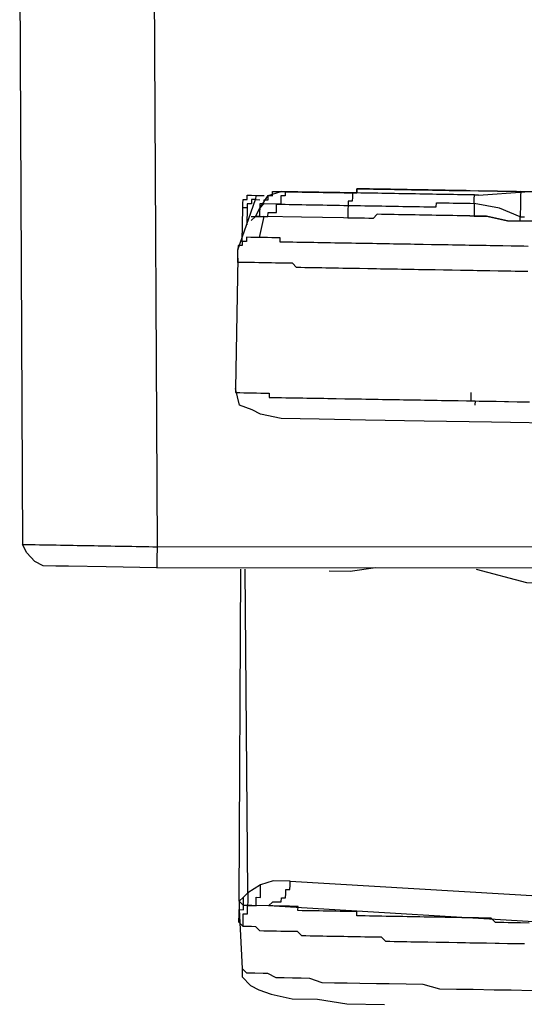
# Model space of a CAD drawing. Units: inches. Extents: x -84 to 88, y -6 to 113.
# Drawn here: x 8 to 8, y 78 to 79 of the extents above; entities that cross this region are included whole.
import ezdxf

# ---------------------------------------------------------------- set-up
doc = ezdxf.new("R2010")
doc.units = ezdxf.units.IN
doc.header["$MEASUREMENT"] = 0

# ---------------------------------------------------------------- blocks, each defined once
blk = doc.blocks.new('PeakFlow C top')
at = {"color": 9, "flags": 128}
for points in [[(-23.50929, 40.85319), (-23.50667, 40.35306), (-23.50291, 40.35299), (-23.49916, 40.35293), (-23.4954, 40.35286), (-23.49164, 40.3528), (-23.48788, 40.35273), (-23.48412, 40.35267), (-23.48036, 40.3526), (-23.4766, 40.35254), (-23.47284, 40.35247), (-23.46908, 40.35241), (-23.46533, 40.35234), (-23.46157, 40.35228), (-23.45781, 40.35221), (-23.45405, 40.35215), (-23.45029, 40.35208), (-23.44653, 40.35202), (-23.44277, 40.35195), (-23.43901, 40.35189), (-23.43525, 40.35182), (-23.43149, 40.35176), (-23.42774, 40.35169), (-23.42398, 40.35163), (-23.42022, 40.35156), (-23.41646, 40.3515), (-23.4127, 40.35143), (-23.40894, 40.35137), (-23.40518, 40.3513), (-23.40142, 40.35124), (-23.39766, 40.35117), (-23.39391, 40.3511), (-23.39015, 40.35104), (-23.38639, 40.35097), (-23.38645, 40.34722), (-23.38652, 40.34346), (-23.38658, 40.3397), (-23.38665, 40.33594), (-23.38671, 40.33218), (-19.72442, 40.33266)], [(-23.389, 40.85111), (-23.38639, 40.35097), (-19.72409, 40.35146), (-19.72295, 40.85152)], [(-23.29466, 40.65395), (-23.28695, 40.6651), (-23.2756, 40.66866), (-23.27184, 40.66859), (-23.26809, 40.66853), (-23.26433, 40.66846), (-23.26057, 40.6684), (-23.25681, 40.66833), (-23.25305, 40.66827), (-23.24929, 40.6682), (-23.24553, 40.66814), (-23.24177, 40.66807), (-23.23801, 40.66801), (-23.23426, 40.66794), (-23.2305, 40.66788), (-23.22674, 40.66781), (-23.22298, 40.66775), (-23.21922, 40.66768), (-23.21546, 40.66762), (-23.2117, 40.66755), (-23.20794, 40.66749), (-23.20788, 40.67125), (-23.20412, 40.67118), (-23.20036, 40.67112), (-23.1966, 40.67105), (-23.19284, 40.67099), (-23.18908, 40.67092), (-23.18532, 40.67086), (-23.18157, 40.67079), (-23.17781, 40.67073), (-23.17405, 40.67066), (-23.17029, 40.6706), (-23.16653, 40.67053), (-23.16277, 40.67047), (-23.15901, 40.6704), (-23.15525, 40.67034), (-23.15149, 40.67027), (-23.14773, 40.67021), (-23.14398, 40.67014), (-23.14022, 40.67007), (-23.13646, 40.67001), (-23.1327, 40.66994), (-23.12894, 40.66988), (-23.12518, 40.66981), (-23.11766, 40.66968), (-23.09887, 40.66936), (-22.99738, 40.6676)], [(-23.11766, 40.66968), (-23.12518, 40.66981), (-23.12894, 40.66988), (-23.1327, 40.66994), (-23.13646, 40.67001), (-23.14022, 40.67007), (-23.14398, 40.67014), (-23.14773, 40.67021), (-23.15149, 40.67027), (-23.15525, 40.67034), (-23.15901, 40.6704), (-23.16277, 40.67047), (-23.16653, 40.67053), (-23.17029, 40.6706), (-23.17405, 40.67066), (-23.17781, 40.67073), (-23.18157, 40.67079), (-23.18532, 40.67086), (-23.18908, 40.67092), (-23.19284, 40.67099), (-23.1966, 40.67105), (-23.20036, 40.67112), (-23.20412, 40.67118), (-23.20788, 40.67125), (-23.20794, 40.66749), (-23.2117, 40.66755), (-23.21546, 40.66762), (-23.21922, 40.66768), (-23.22298, 40.66775), (-23.22674, 40.66781), (-23.2305, 40.66788), (-23.23426, 40.66794), (-23.23801, 40.66801), (-23.24177, 40.66807), (-23.24553, 40.66814), (-23.24929, 40.6682), (-23.25305, 40.66827), (-23.25681, 40.66833), (-23.26057, 40.6684), (-23.26433, 40.66846), (-23.26809, 40.66853), (-23.27184, 40.66859), (-23.2756, 40.66866)], [(-22.99738, 40.6676), (-23.09887, 40.66936)], [(-23.31423, 40.60917), (-23.3141, 40.61669), (-23.29829, 40.66153)], [(-23.31022, 40.62414), (-23.30969, 40.65421), (-23.30963, 40.65797), (-23.30956, 40.66173), (-23.30581, 40.66166), (-23.30574, 40.66542), (-23.30198, 40.66536), (-23.29822, 40.66529), (-23.2907, 40.66516)], [(-23.29829, 40.66153), (-23.30205, 40.6616), (-23.30211, 40.65784), (-23.30587, 40.6579), (-23.30594, 40.65415), (-23.30969, 40.65421)], [(-23.29822, 40.66529), (-23.29829, 40.66153), (-23.29453, 40.66147)], [(-23.06174, 40.6424), (-23.06167, 40.64615), (-23.08033, 40.654), (-23.10282, 40.65815), (-23.10289, 40.65439), (-23.10295, 40.65063), (-23.10302, 40.64687), (-23.10678, 40.64694), (-23.11054, 40.647), (-23.1143, 40.64707), (-23.11805, 40.64713), (-23.12181, 40.6472), (-23.12557, 40.64726), (-23.12933, 40.64733), (-23.13309, 40.64739), (-23.13685, 40.64746), (-23.14061, 40.64752), (-23.14437, 40.64759), (-23.14813, 40.64765), (-23.15188, 40.64772), (-23.15564, 40.64778), (-23.1594, 40.64785), (-23.16316, 40.64791), (-23.16692, 40.64798), (-23.17068, 40.64804), (-23.17444, 40.64811), (-23.1782, 40.64817), (-23.18196, 40.64824), (-23.18571, 40.6483), (-23.18947, 40.64837), (-23.1933, 40.64467), (-23.19706, 40.64474), (-23.20082, 40.6448), (-23.20457, 40.64487), (-23.20833, 40.64493), (-23.21209, 40.645), (-23.21585, 40.64506), (-23.21961, 40.64513), (-23.2572, 40.64578), (-23.29103, 40.64637), (-23.28727, 40.6463), (-23.28721, 40.65006), (-23.28345, 40.65), (-23.27969, 40.64993), (-23.27962, 40.65369), (-23.27956, 40.65745), (-23.2758, 40.65738), (-23.29083, 40.65764), (-23.29077, 40.6614), (-23.28701, 40.66134), (-23.28695, 40.6651), (-23.28319, 40.66503), (-23.28312, 40.66879), (-23.27936, 40.66873), (-23.2756, 40.66866), (-23.26433, 40.66846), (-23.26809, 40.66853), (-23.27184, 40.66859), (-23.27191, 40.66484), (-23.27567, 40.6649), (-23.27573, 40.66114), (-23.2758, 40.65738), (-23.27204, 40.65732), (-23.26828, 40.65725), (-23.26452, 40.65719), (-23.26076, 40.65712), (-23.257, 40.65706), (-23.25325, 40.65699), (-23.24949, 40.65693), (-23.24573, 40.65686), (-23.24197, 40.6568), (-23.23821, 40.65673), (-23.23445, 40.65667), (-23.23069, 40.6566), (-23.22693, 40.65654), (-23.22317, 40.65647), (-23.21941, 40.65641), (-23.21566, 40.65634), (-23.21572, 40.65258), (-23.21579, 40.64882), (-23.21585, 40.64506), (-23.21961, 40.64513)], [(-23.26433, 40.66846), (-23.26057, 40.6684), (-23.25681, 40.66833), (-23.25305, 40.66827), (-23.24929, 40.6682), (-23.24553, 40.66814), (-23.24177, 40.66807), (-23.23801, 40.66801), (-23.23426, 40.66794), (-23.2305, 40.66788), (-23.22674, 40.66781), (-23.22298, 40.66775), (-23.21922, 40.66768), (-23.21546, 40.66762), (-23.2117, 40.66755), (-23.21177, 40.66379), (-23.21183, 40.66004), (-23.21559, 40.6601), (-23.21566, 40.65634), (-23.2119, 40.65628), (-23.20814, 40.65621), (-23.20438, 40.65615), (-23.20062, 40.65608), (-23.19686, 40.65602), (-23.1931, 40.65595), (-23.18934, 40.65589), (-23.18558, 40.65582), (-23.18183, 40.65576), (-23.17807, 40.65569), (-23.17431, 40.65563), (-23.17055, 40.65556), (-23.16679, 40.6555), (-23.16303, 40.65543), (-23.15927, 40.65536), (-23.15551, 40.6553), (-23.15175, 40.65523), (-23.148, 40.65517), (-23.14424, 40.6551), (-23.14048, 40.65504), (-23.13672, 40.65497), (-23.13665, 40.65873), (-23.13289, 40.65867), (-23.12914, 40.6586), (-23.12538, 40.65854), (-23.12162, 40.65847), (-23.11786, 40.65841), (-23.1141, 40.65834), (-23.11034, 40.65828), (-23.10658, 40.65821), (-23.10282, 40.65815), (-23.10276, 40.66191), (-23.10269, 40.66566), (-23.09893, 40.6656), (-23.05752, 40.66864), (-23.06128, 40.66871), (-23.06134, 40.66495), (-23.06141, 40.66119), (-23.06148, 40.65743), (-23.06154, 40.65367), (-23.06161, 40.64991), (-23.06167, 40.64615), (-23.05791, 40.64609)], [(-23.09893, 40.6656), (-23.10269, 40.66566), (-23.10645, 40.66573), (-23.11021, 40.6658), (-23.11397, 40.66586), (-23.11773, 40.66593), (-23.12149, 40.66599), (-23.12525, 40.66606), (-23.12901, 40.66612), (-23.13276, 40.66619), (-23.13652, 40.66625), (-23.14028, 40.66632), (-23.14404, 40.66638), (-23.1478, 40.66645), (-23.15156, 40.66651), (-23.15532, 40.66658), (-23.15908, 40.66664), (-23.16284, 40.66671), (-23.16659, 40.66677), (-23.17035, 40.66684), (-23.17411, 40.6669), (-23.17787, 40.66697), (-23.18163, 40.66703), (-23.18539, 40.6671), (-23.18915, 40.66716), (-23.19291, 40.66723), (-23.19667, 40.66729), (-23.20043, 40.66736), (-23.20418, 40.66742), (-23.20794, 40.66749), (-23.2117, 40.66755)], [(-23.10639, 40.66949), (-23.11015, 40.66955), (-23.1139, 40.66962), (-23.11766, 40.66968), (-23.12142, 40.66975), (-23.12518, 40.66981), (-23.12894, 40.66988)], [(-23.30587, 40.6579), (-23.30594, 40.65415), (-23.3062, 40.63911)], [(-23.30231, 40.64656), (-23.29855, 40.6465), (-23.29466, 40.65395), (-23.29083, 40.65764), (-23.29459, 40.65771), (-23.29466, 40.65395), (-23.29472, 40.65019), (-23.29479, 40.64643), (-23.29855, 40.6465), (-23.29103, 40.64637), (-23.29511, 40.62764)], [(-23.05046, 40.6422), (-23.07301, 40.64259), (-23.09174, 40.64667), (-23.10678, 40.64694), (-23.10302, 40.64687), (-23.09174, 40.64667), (-23.07301, 40.64259), (-23.05046, 40.6422)], [(-22.95209, 40.46001), (-23.08741, 40.46236), (-23.14756, 40.4634), (-23.20018, 40.46431), (-23.24153, 40.46503), (-23.27536, 40.46561), (-23.29409, 40.4697), (-23.30154, 40.47359), (-23.31275, 40.47754), (-23.31625, 40.49264), (-23.31632, 40.48888), (-23.31256, 40.48882), (-23.3088, 40.48875), (-23.30504, 40.48869), (-23.30128, 40.48862), (-23.29752, 40.48856), (-23.29376, 40.48849), (-23.29001, 40.48843), (-23.28625, 40.48836), (-23.28631, 40.4846), (-23.28255, 40.48454), (-23.27879, 40.48447), (-23.27504, 40.48441), (-23.27128, 40.48434), (-23.26752, 40.48428), (-23.26376, 40.48421), (-23.26, 40.48415), (-23.25624, 40.48408), (-23.25248, 40.48402), (-23.24872, 40.48395), (-23.24496, 40.48389), (-23.2412, 40.48382), (-23.23745, 40.48376), (-23.23369, 40.48369), (-23.22993, 40.48363), (-23.22617, 40.48356), (-23.21865, 40.48343), (-23.21489, 40.48337), (-23.21113, 40.4833), (-23.20737, 40.48324), (-23.20362, 40.48317), (-23.19986, 40.48311), (-23.1961, 40.48304), (-23.18858, 40.48291), (-23.18482, 40.48284), (-23.18106, 40.48278), (-23.1773, 40.48271), (-23.16979, 40.48258), (-23.16603, 40.48252), (-23.16227, 40.48245), (-23.15851, 40.48239), (-23.15099, 40.48226), (-23.14723, 40.48219), (-23.14347, 40.48213), (-23.13595, 40.482), (-23.1322, 40.48193), (-23.12468, 40.4818), (-23.12092, 40.48174), (-23.11716, 40.48167), (-23.10964, 40.48154), (-23.10588, 40.48148), (-23.09837, 40.48135), (-23.09461, 40.48128), (-23.08709, 40.48115), (-23.08333, 40.48109), (-23.07581, 40.48096), (-23.07205, 40.48089), (-23.06454, 40.48076), (-23.06078, 40.4807), (-23.05326, 40.48057)], [(-23.05461, 40.61971), (-23.05837, 40.61978), (-23.06589, 40.61991), (-23.06964, 40.61997), (-23.07716, 40.6201), (-23.08092, 40.62017), (-23.08844, 40.6203), (-23.0922, 40.62036), (-23.09596, 40.62043), (-23.10347, 40.62056), (-23.10723, 40.62062), (-23.11099, 40.62069), (-23.11851, 40.62082), (-23.12227, 40.62088), (-23.12603, 40.62095), (-23.13355, 40.62108), (-23.1373, 40.62114), (-23.14106, 40.62121), (-23.14858, 40.62134), (-23.15234, 40.6214), (-23.1561, 40.62147), (-23.15986, 40.62153), (-23.16362, 40.6216), (-23.17113, 40.62173), (-23.17489, 40.62179), (-23.17865, 40.62186), (-23.18241, 40.62193), (-23.18617, 40.62199), (-23.18993, 40.62206), (-23.19369, 40.62212), (-23.19745, 40.62219), (-23.20121, 40.62225), (-23.20497, 40.62232), (-23.20872, 40.62238), (-23.21248, 40.62245), (-23.21624, 40.62251), (-23.22, 40.62258), (-23.22376, 40.62264), (-23.22752, 40.62271), (-23.23128, 40.62277), (-23.23504, 40.62284), (-23.2388, 40.6229), (-23.24255, 40.62297), (-23.24631, 40.62303), (-23.25007, 40.6231), (-23.25383, 40.62316), (-23.25759, 40.62323), (-23.26135, 40.62329), (-23.26511, 40.62336), (-23.26887, 40.62342), (-23.27263, 40.62349), (-23.27638, 40.62355), (-23.27632, 40.62731), (-23.28008, 40.62738), (-23.28384, 40.62744), (-23.2876, 40.62751), (-23.29136, 40.62757), (-23.29511, 40.62764), (-23.29887, 40.6277), (-23.30263, 40.62777), (-23.30639, 40.62783), (-23.30646, 40.62407), (-23.31022, 40.62414), (-23.31028, 40.62038), (-23.31404, 40.62045), (-23.3141, 40.61669)], [(-23.055, 40.59716), (-23.05876, 40.59722), (-23.06628, 40.59735), (-23.07003, 40.59742), (-23.07755, 40.59755), (-23.08131, 40.59761), (-23.08883, 40.59774), (-23.09259, 40.59781), (-23.10011, 40.59794), (-23.10387, 40.598), (-23.11138, 40.59813), (-23.11514, 40.5982), (-23.12266, 40.59833), (-23.12642, 40.59839), (-23.13018, 40.59846), (-23.1377, 40.59859), (-23.14145, 40.59866), (-23.14521, 40.59872), (-23.15273, 40.59885), (-23.15649, 40.59892), (-23.16025, 40.59898), (-23.16777, 40.59911), (-23.17153, 40.59918), (-23.17528, 40.59924), (-23.1828, 40.59937), (-23.18656, 40.59944), (-23.19032, 40.5995), (-23.19408, 40.59957), (-23.19784, 40.59963), (-23.20536, 40.59976), (-23.20911, 40.59983), (-23.21287, 40.59989), (-23.21663, 40.59996), (-23.22039, 40.60002), (-23.22415, 40.60009), (-23.22791, 40.60015), (-23.23167, 40.60022), (-23.23543, 40.60028), (-23.23919, 40.60035), (-23.24295, 40.60041), (-23.2467, 40.60048), (-23.25046, 40.60054), (-23.25422, 40.60061), (-23.25798, 40.60067), (-23.26174, 40.60074), (-23.26543, 40.60456), (-23.26919, 40.60463), (-23.27295, 40.60469), (-23.27671, 40.60476), (-23.28047, 40.60482), (-23.28423, 40.60489), (-23.28799, 40.60495), (-23.29175, 40.60502), (-23.29551, 40.60508), (-23.29926, 40.60515), (-23.30302, 40.60521), (-23.30678, 40.60528), (-23.31054, 40.60534), (-23.3143, 40.60541), (-23.31423, 40.60917), (-23.31625, 40.49264)], [(-23.10575, 40.489), (-23.10582, 40.48524), (-23.10588, 40.48148), (-23.10212, 40.48141), (-23.10219, 40.47765)], [(-23.38671, 40.33218), (-23.43182, 40.33296), (-23.46565, 40.33355), (-23.47693, 40.33374), (-23.4882, 40.33394), (-23.49566, 40.33783), (-23.50304, 40.34548), (-23.50667, 40.35306)], [(-23.31305, 40.02634), (-23.3102, 39.97365), (-23.31033, 39.96613), (-23.30295, 39.95848), (-23.29549, 39.95459), (-23.28428, 39.95064), (-23.26555, 39.94656), (-23.243, 39.94617), (-23.21675, 39.94195), (-23.18292, 39.94136)], [(-23.3091, 40.03755), (-23.31292, 40.03386), (-23.31153, 40.33088)], [(-23.30171, 40.0299), (-23.29795, 40.02984), (-23.29788, 40.0336), (-23.29782, 40.03736), (-23.29406, 40.03729), (-23.29399, 40.04105), (-23.29393, 40.04481), (-23.29386, 40.04857), (-23.30527, 40.04125), (-23.30778, 40.33081)], [(-23.2326, 40.32951), (-23.2138, 40.32918), (-23.19118, 40.33255)], [(-23.10097, 40.33099), (-23.05606, 40.31893), (-22.96215, 40.31355), (-22.96347, 40.02028), (-22.95978, 40.01646), (-22.95984, 40.0127), (-22.9636, 40.01277), (-22.96367, 40.00901)], [(-23.01998, 40.01374), (-23.28667, 40.02964), (-23.28285, 40.03334), (-23.27909, 40.03327), (-23.27533, 40.03321), (-23.27527, 40.03697), (-23.27151, 40.0369), (-23.27144, 40.04066), (-23.27138, 40.04442), (-23.26762, 40.04435), (-23.26755, 40.04811), (-23.26749, 40.05187), (-23.28252, 40.05213), (-23.29386, 40.04857)], [(-23.26749, 40.05187), (-23.0008, 40.03597)], [(-23.30955, 40.01124), (-23.30949, 40.015), (-23.30942, 40.01876), (-23.30936, 40.02252), (-23.3056, 40.02245), (-23.30553, 40.02621), (-23.30547, 40.02997), (-23.30171, 40.0299), (-23.30923, 40.03003)], [(-23.05381, 40.01433), (-23.06133, 40.01446), (-23.06509, 40.01452), (-23.06885, 40.01459), (-23.07261, 40.01465), (-23.07637, 40.01472), (-23.08013, 40.01479), (-23.08389, 40.01485), (-23.08758, 40.01867), (-23.0951, 40.0188), (-23.09886, 40.01887), (-23.10262, 40.01893), (-23.10637, 40.019), (-23.11013, 40.01906), (-23.11389, 40.01913), (-23.11765, 40.0192), (-23.12141, 40.01926), (-23.12517, 40.01933), (-23.12893, 40.01939), (-23.13269, 40.01946), (-23.13645, 40.01952), (-23.1402, 40.01959), (-23.14396, 40.01965), (-23.14772, 40.01972), (-23.15148, 40.01978), (-23.15524, 40.01985), (-23.159, 40.01991), (-23.16276, 40.01998), (-23.16652, 40.02004), (-23.17028, 40.02011), (-23.17403, 40.02017), (-23.17779, 40.02024), (-23.18155, 40.0203), (-23.18531, 40.02037), (-23.18907, 40.02043), (-23.19283, 40.0205), (-23.19659, 40.02056), (-23.20035, 40.02063), (-23.20411, 40.02069), (-23.20787, 40.02076), (-23.2078, 40.02452), (-23.21156, 40.02458), (-23.21532, 40.02465), (-23.21908, 40.02471), (-23.22284, 40.02478), (-23.22659, 40.02484), (-23.23035, 40.02491), (-23.23411, 40.02497), (-23.23787, 40.02504), (-23.24163, 40.0251), (-23.24539, 40.02517), (-23.24915, 40.02523), (-23.25291, 40.0253), (-23.25667, 40.02536), (-23.26043, 40.02543), (-23.26036, 40.02919), (-23.26412, 40.02925), (-23.26788, 40.02932), (-23.27164, 40.02938), (-23.2754, 40.02945), (-23.27915, 40.02951), (-23.28291, 40.02958), (-23.28667, 40.02964), (-23.30171, 40.0299)], [(-23.0579, 39.9956), (-23.06542, 39.99573), (-23.06918, 39.9958), (-23.07293, 39.99586), (-23.08045, 39.99599), (-23.08421, 39.99606), (-23.09173, 39.99619), (-23.09549, 39.99625), (-23.09925, 39.99632), (-23.10676, 39.99645), (-23.11052, 39.99651), (-23.11428, 39.99658), (-23.11804, 39.99664), (-23.12556, 39.99677), (-23.12932, 39.99684), (-23.13308, 39.9969), (-23.13684, 39.99697), (-23.14435, 39.9971), (-23.14811, 39.99716), (-23.15187, 39.99723), (-23.15563, 39.99729), (-23.15939, 39.99736), (-23.16315, 39.99742), (-23.17067, 39.99755), (-23.17443, 39.99762), (-23.17818, 39.99768), (-23.18194, 39.99775), (-23.18564, 40.00157), (-23.1894, 40.00164), (-23.19316, 40.0017), (-23.19691, 40.00177), (-23.20067, 40.00183), (-23.20443, 40.0019), (-23.20819, 40.00196), (-23.21195, 40.00203), (-23.21571, 40.00209), (-23.21947, 40.00216), (-23.22323, 40.00222), (-23.22699, 40.00229), (-23.23074, 40.00235), (-23.2345, 40.00242), (-23.23826, 40.00248), (-23.24202, 40.00255), (-23.24578, 40.00261), (-23.24954, 40.00268), (-23.2533, 40.00274), (-23.25706, 40.00281), (-23.26075, 40.00663), (-23.26451, 40.0067), (-23.26827, 40.00676), (-23.27203, 40.00683), (-23.27579, 40.00689), (-23.27955, 40.00696), (-23.2833, 40.00702), (-23.28706, 40.00709), (-23.29082, 40.00715), (-23.29458, 40.00722), (-23.29827, 40.01104), (-23.30203, 40.01111), (-23.30579, 40.01117), (-23.30955, 40.01124), (-23.31325, 40.01506), (-23.31312, 40.02258)], [(-23.3102, 39.97365), (-23.30651, 39.96983), (-23.30275, 39.96976), (-23.29899, 39.9697), (-23.29147, 39.96957), (-23.28771, 39.9695), (-23.28026, 39.96561), (-23.27274, 39.96548), (-23.26523, 39.96535), (-23.25771, 39.96522), (-23.25019, 39.96509), (-23.23898, 39.96114), (-23.2277, 39.96094), (-23.21642, 39.96075), (-23.20515, 39.96055), (-23.19011, 39.96029), (-23.17884, 39.96009), (-23.1638, 39.95983), (-23.14876, 39.95957), (-23.13379, 39.95555), (-23.11876, 39.95529), (-23.10372, 39.95503), (-23.08493, 39.95471), (-23.06989, 39.95445), (-23.0511, 39.95412)]]:
    blk.add_lwpolyline(points, dxfattribs=at)
for points in [[(-23.29855, 40.6465), (-23.30237, 40.6428), (-23.29855, 40.6465)], [(-23.30923, 40.03003), (-23.30916, 40.03379), (-23.3091, 40.03755), (-23.30527, 40.04125), (-23.30534, 40.03749), (-23.3054, 40.03373), (-23.30547, 40.02997)], [(-23.30923, 40.03003), (-23.31292, 40.03386), (-23.31312, 40.02258), (-23.31305, 40.02634), (-23.30929, 40.02627)]]:
    blk.add_lwpolyline(points, close=True, dxfattribs=at)

msp = doc.modelspace()

# ---------------------------------------------------------------- block references
msp.add_blockref('PeakFlow C top', (31.23104, 38.22247))

doc.saveas('drawing.dxf')
